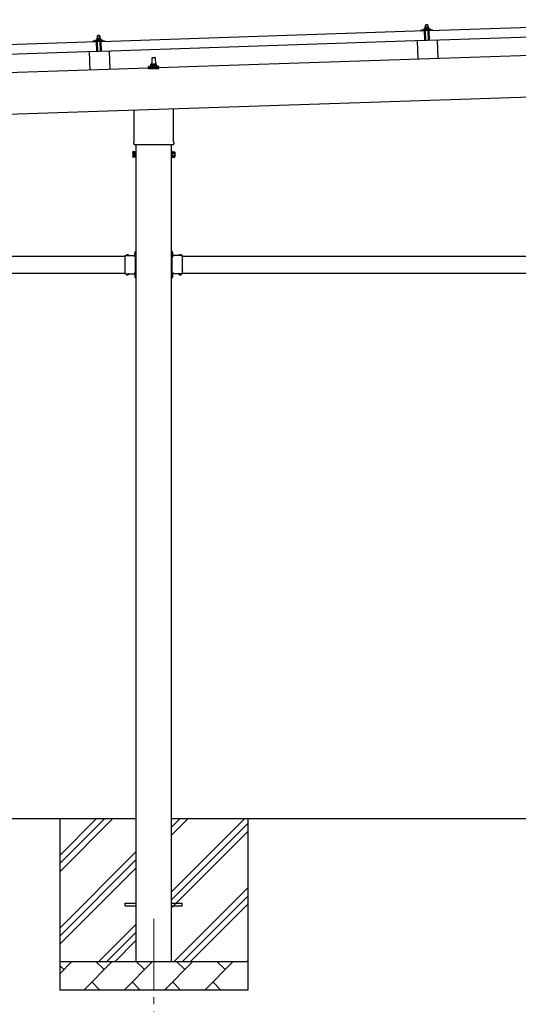
# Model space of a CAD drawing. Units: millimetres. Extents: x 0 to 25230, y 0 to 17820.
# Drawn here: x 11386 to 13134, y 3278 to 6730 of the extents above; entities that cross this region are included whole.
import ezdxf

# ---------------------------------------------------------------- set-up
doc = ezdxf.new("R2010")
doc.units = ezdxf.units.MM
doc.linetypes.add('YCENTER_1', pattern=[13, 10, -1, 1, -1])
doc.linetypes.add('YHIDDEN_1', pattern=[4, 3, -1])
for name, color, linetype, lineweight in [('YKK_12', 2, 'Continuous', 13), ('YKK_13', 4, 'Continuous', 30), ('YKK_A1', 4, 'Continuous', 30)]:
    doc.layers.add(name, color=color, linetype=linetype, lineweight=lineweight)

msp = doc.modelspace()

# ---------------------------------------------------------------- linework, layer by layer
at = {"layer": 'YKK_12', "linetype": 'YCENTER_1', "ltscale": 25}
msp.add_line((11855.8, 3577.8), (11855.8, 3077.8), dxfattribs=at)
at = {"layer": 'YKK_13'}
for p, q in [((12804.5, 6697.2), (12806.5, 6698.1)), ((12804.5, 6697.2), (12821.5, 6697.8)), ((12809.6, 6703.4), (12806.3, 6703.3)), ((12806.3, 6703.3), (12806.3, 6703.3)), ((12806.3, 6703.3), (12806.3, 6703.3)), ((12806.3, 6703.3), (12806.3, 6703.3)), ((12806.3, 6703.3), (12806.3, 6703.3)), ((12806.3, 6703.3), (12806.3, 6703.3)), ((12806.3, 6703.3), (12806.3, 6703.3)), ((12806.3, 6703.3), (12806.3, 6703.3)), ((12806.3, 6703.3), (12806.3, 6703.3)), ((12806.3, 6703.3), (12806.3, 6703.3)), ((12806.3, 6703.3), (12806.3, 6703.3)), ((12806.3, 6703.3), (12806.3, 6703.3)), ((12806.3, 6703.3), (12806.3, 6703.3)), ((12806.3, 6703.3), (12806.3, 6703.3)), ((12806.3, 6703.3), (12806.3, 6703.3)), ((12806.3, 6703.3), (12806.3, 6703.3)), ((12806.3, 6703.2), (12806.3, 6703.3)), ((12806.3, 6703.2), (12806.3, 6703.2)), ((12806.3, 6703.2), (12806.3, 6703.2)), ((12806.3, 6703.2), (12806.3, 6703.2)), ((12806.3, 6703.2), (12806.3, 6703.2)), ((12806.3, 6703.2), (12806.3, 6703.2)), ((12806.3, 6703.2), (12806.3, 6703.2)), ((12806.3, 6703.1), (12806.3, 6703.2)), ((12806.3, 6703.1), (12806.3, 6703.1)), ((12806.3, 6703.1), (12806.3, 6703.1)), ((12806.3, 6703.1), (12806.3, 6703.1)), ((12806.3, 6703), (12806.3, 6703.1)), ((12806.3, 6703), (12806.3, 6703)), ((12806.3, 6703), (12806.3, 6703)), ((12806.3, 6703), (12806.3, 6703)), ((12806.3, 6703), (12806.3, 6703)), ((12806.3, 6702.9), (12806.3, 6703)), ((12806.3, 6702.9), (12806.3, 6702.9)), ((12806.3, 6702.9), (12806.3, 6702.9)), ((12806.3, 6702.9), (12806.3, 6702.9)), ((12806.3, 6702.8), (12806.3, 6702.9)), ((12806.3, 6702.8), (12806.3, 6702.8)), ((12806.3, 6702.8), (12806.3, 6702.8)), ((12806.3, 6702.8), (12806.3, 6702.8)), ((12806.3, 6702.8), (12806.3, 6702.8)), ((12806.3, 6702.8), (12806.3, 6702.8)), ((12806.4, 6702.7), (12806.3, 6702.8)), ((12806.6, 6702.8), (12806.4, 6702.7)), ((12806.4, 6702.7), (12806.5, 6697.7)), ((12806.7, 6697.8), (12806.5, 6697.7)), ((12806.6, 6702.8), (12806.6, 6702.8)), ((12806.7, 6702.8), (12806.6, 6702.8)), ((12806.8, 6702.8), (12806.7, 6702.8)), ((12806.7, 6697.8), (12806.7, 6697.8)), ((12806.8, 6697.8), (12806.7, 6697.8)), ((12806.8, 6702.9), (12806.8, 6702.8)), ((12806.9, 6702.9), (12806.8, 6702.9)), ((12806.8, 6697.8), (12806.8, 6697.8)), ((12806.9, 6697.8), (12806.8, 6697.8)), ((12807, 6702.9), (12806.9, 6702.9)), ((12807, 6697.8), (12806.9, 6697.8)), ((12807.1, 6702.9), (12807, 6702.9)), ((12807, 6697.8), (12807, 6697.8)), ((12807.1, 6697.8), (12807, 6697.8)), ((12807.1, 6703), (12807.1, 6702.9)), ((12807.2, 6703), (12807.1, 6703)), ((12807.2, 6697.9), (12807.1, 6697.8)), ((12807.3, 6703), (12807.2, 6703)), ((12807.2, 6697.9), (12807.2, 6697.9)), ((12807.3, 6697.9), (12807.2, 6697.9)), ((12807.4, 6703.1), (12807.3, 6703)), ((12807.4, 6697.9), (12807.3, 6697.9)), ((12807.5, 6703.1), (12807.4, 6703.1)), ((12807.5, 6697.9), (12807.4, 6697.9)), ((12807.6, 6703.1), (12807.5, 6703.1)), ((12807.6, 6698), (12807.5, 6697.9)), ((12807.7, 6703.2), (12807.6, 6703.1)), ((12807.7, 6698), (12807.6, 6698)), ((12807.8, 6703.2), (12807.7, 6703.2)), ((12807.8, 6698), (12807.7, 6698)), ((12807.9, 6703.2), (12807.8, 6703.2)), ((12807.9, 6698), (12807.8, 6698)), ((12808, 6703.2), (12807.9, 6703.2)), ((12808, 6698), (12807.9, 6698)), ((12808.2, 6703.3), (12808, 6703.2)), ((12808.1, 6698.1), (12808, 6698)), ((12808.2, 6698.1), (12808.1, 6698.1)), ((12808.3, 6703.3), (12808.2, 6703.3)), ((12808.4, 6698.1), (12808.2, 6698.1)), ((12808.4, 6703.3), (12808.3, 6703.3)), ((12808.5, 6703.3), (12808.4, 6703.3)), ((12808.5, 6698.1), (12808.4, 6698.1)), ((12808.6, 6703.3), (12808.5, 6703.3)), ((12808.6, 6698.1), (12808.5, 6698.1)), ((12809.5, 6712.4), (12808.6, 6711.4)), ((12808.6, 6711.4), (12816.6, 6711.6)), ((12808.8, 6703.4), (12808.6, 6711.4)), ((12808.7, 6703.3), (12808.6, 6703.3)), ((12808.8, 6698.2), (12808.6, 6698.1)), ((12808.8, 6703.3), (12808.7, 6703.3)), ((12808.9, 6703.4), (12808.8, 6703.3)), ((12808.9, 6698.2), (12808.8, 6698.2)), ((12808.9, 6703.4), (12808.9, 6703.4)), ((12809, 6703.4), (12808.9, 6703.4)), ((12809, 6698.2), (12808.9, 6698.2)), ((12809.1, 6703.4), (12809, 6703.4)), ((12809.2, 6698.2), (12809, 6698.2)), ((12809.1, 6703.4), (12809.1, 6703.4)), ((12809.2, 6703.4), (12809.1, 6703.4)), ((12809.3, 6703.4), (12809.2, 6703.4)), ((12809.3, 6698.2), (12809.2, 6698.2)), ((12809.3, 6703.4), (12809.3, 6703.4)), ((12809.4, 6703.4), (12809.3, 6703.4)), ((12809.4, 6698.2), (12809.3, 6698.2)), ((12809.4, 6703.4), (12809.4, 6703.4)), ((12809.4, 6703.4), (12809.4, 6703.4)), ((12809.5, 6703.4), (12809.4, 6703.4)), ((12809.6, 6698.2), (12809.4, 6698.2)), ((12815.5, 6712.6), (12809.5, 6712.4)), ((12809.5, 6703.4), (12809.5, 6703.4)), ((12809.5, 6703.4), (12809.5, 6703.4)), ((12809.5, 6703.4), (12809.5, 6703.4)), ((12809.5, 6703.4), (12809.5, 6703.4)), ((12809.6, 6703.4), (12809.5, 6703.4)), ((12816.1, 6703.6), (12809.6, 6703.4)), ((12809.9, 6703.4), (12809.6, 6703.4)), ((12809.7, 6698.2), (12809.6, 6698.2)), ((12809.8, 6698.2), (12809.7, 6698.2)), ((12810, 6698.2), (12809.8, 6698.2)), ((12809.9, 6703.4), (12809.9, 6703.4)), ((12810, 6703.4), (12809.9, 6703.4)), ((12810, 6703.4), (12810, 6703.4)), ((12810.1, 6703.4), (12810, 6703.4)), ((12810.1, 6698.2), (12810, 6698.2)), ((12810.2, 6703.4), (12810.1, 6703.4)), ((12810.2, 6698.2), (12810.1, 6698.2)), ((12810.3, 6703.4), (12810.2, 6703.4)), ((12810.4, 6698.2), (12810.2, 6698.2)), ((12810.4, 6703.4), (12810.3, 6703.4)), ((12810.5, 6703.4), (12810.4, 6703.4)), ((12810.5, 6698.2), (12810.4, 6698.2)), ((12810.6, 6703.4), (12810.5, 6703.4)), ((12810.6, 6698.2), (12810.5, 6698.2)), ((12810.7, 6703.4), (12810.6, 6703.4)), ((12810.8, 6698.2), (12810.6, 6698.2)), ((12810.8, 6703.4), (12810.7, 6703.4)), ((12810.9, 6703.4), (12810.8, 6703.4)), ((12810.9, 6698.2), (12810.8, 6698.2)), ((12811, 6703.4), (12810.9, 6703.4)), ((12811, 6698.2), (12810.9, 6698.2)), ((12811.1, 6703.3), (12811, 6703.4)), ((12811.2, 6698.2), (12811, 6698.2)), ((12811.2, 6703.3), (12811.1, 6703.3)), ((12811.3, 6703.3), (12811.2, 6703.3)), ((12811.3, 6698.2), (12811.2, 6698.2)), ((12811.5, 6703.3), (12811.3, 6703.3)), ((12811.4, 6698.2), (12811.3, 6698.2)), ((12811.5, 6698.2), (12811.4, 6698.2)), ((12811.6, 6703.3), (12811.5, 6703.3)), ((12811.6, 6698.2), (12811.5, 6698.2)), ((12811.7, 6703.2), (12811.6, 6703.3)), ((12811.8, 6698.1), (12811.6, 6698.2)), ((12811.8, 6703.2), (12811.7, 6703.2)), ((12811.9, 6703.2), (12811.8, 6703.2)), ((12811.9, 6698.1), (12811.8, 6698.1)), ((12812, 6703.2), (12811.9, 6703.2)), ((12812, 6698.1), (12811.9, 6698.1)), ((12812.1, 6703.1), (12812, 6703.2)), ((12812.1, 6698.1), (12812, 6698.1)), ((12812.2, 6703.1), (12812.1, 6703.1)), ((12812.1, 6698.1), (12812.1, 6698.1)), ((12812.2, 6698.1), (12812.1, 6698.1)), ((12812.2, 6703.1), (12812.2, 6703.1)), ((12812.3, 6703.1), (12812.2, 6703.1)), ((12812.3, 6698), (12812.2, 6698.1)), ((12812.4, 6703), (12812.3, 6703.1)), ((12812.4, 6698), (12812.3, 6698)), ((12812.5, 6703), (12812.4, 6703)), ((12812.5, 6698), (12812.4, 6698)), ((12812.5, 6703), (12812.5, 6703)), ((12812.6, 6703), (12812.5, 6703)), ((12812.5, 6698), (12812.5, 6698)), ((12812.6, 6698), (12812.5, 6698)), ((12812.8, 6702.9), (12812.6, 6703)), ((12812.6, 6698), (12812.6, 6698)), ((12812.7, 6698), (12812.6, 6698)), ((12812.7, 6698), (12812.7, 6698)), ((12812.8, 6698), (12812.7, 6698)), ((12813.1, 6703), (12812.8, 6702.9)), ((12812.8, 6702.9), (12813, 6697.9)), ((12813, 6697.9), (12812.8, 6698)), ((12813.2, 6698), (12813, 6697.9)), ((12813.1, 6703), (12813.1, 6703)), ((12813.2, 6703), (12813.1, 6703)), ((12813.3, 6703.1), (12813.2, 6703)), ((12813.2, 6698), (12813.2, 6698)), ((12813.3, 6698), (12813.2, 6698)), ((12813.3, 6703.1), (12813.3, 6703.1)), ((12813.4, 6703.1), (12813.3, 6703.1)), ((12813.3, 6698), (12813.3, 6698)), ((12813.4, 6698), (12813.3, 6698)), ((12813.5, 6703.1), (12813.4, 6703.1)), ((12813.4, 6698), (12813.4, 6698)), ((12813.5, 6698), (12813.4, 6698)), ((12813.6, 6703.2), (12813.5, 6703.1)), ((12813.6, 6698.1), (12813.5, 6698)), ((12813.6, 6703.2), (12813.6, 6703.2)), ((12813.7, 6703.2), (12813.6, 6703.2)), ((12813.6, 6698.1), (12813.6, 6698.1)), ((12813.7, 6698.1), (12813.6, 6698.1)), ((12813.8, 6703.3), (12813.7, 6703.2)), ((12813.8, 6698.1), (12813.7, 6698.1)), ((12813.9, 6703.3), (12813.8, 6703.3)), ((12813.9, 6698.1), (12813.8, 6698.1)), ((12814, 6703.3), (12813.9, 6703.3)), ((12814, 6698.2), (12813.9, 6698.1)), ((12814.1, 6703.3), (12814, 6703.3)), ((12814.1, 6698.2), (12814, 6698.2)), ((12814.2, 6703.4), (12814.1, 6703.3)), ((12814.2, 6698.2), (12814.1, 6698.2)), ((12814.3, 6703.4), (12814.2, 6703.4)), ((12814.3, 6698.2), (12814.2, 6698.2)), ((12814.4, 6703.4), (12814.3, 6703.4)), ((12814.4, 6698.2), (12814.3, 6698.2)), ((12814.5, 6703.4), (12814.4, 6703.4)), ((12814.5, 6698.3), (12814.4, 6698.2)), ((12814.7, 6703.5), (12814.5, 6703.4)), ((12814.6, 6698.3), (12814.5, 6698.3)), ((12814.7, 6698.3), (12814.6, 6698.3)), ((12814.8, 6703.5), (12814.7, 6703.5)), ((12814.9, 6698.3), (12814.7, 6698.3)), ((12814.9, 6703.5), (12814.8, 6703.5)), ((12815, 6703.5), (12814.9, 6703.5)), ((12815, 6698.3), (12814.9, 6698.3)), ((12815.1, 6703.5), (12815, 6703.5)), ((12815.1, 6698.4), (12815, 6698.3)), ((12815.2, 6703.5), (12815.1, 6703.5)), ((12815.3, 6698.4), (12815.1, 6698.4)), ((12815.3, 6703.6), (12815.2, 6703.5)), ((12815.4, 6703.6), (12815.3, 6703.6)), ((12815.4, 6698.4), (12815.3, 6698.4)), ((12815.4, 6703.6), (12815.4, 6703.6)), ((12815.5, 6703.6), (12815.4, 6703.6)), ((12815.5, 6698.4), (12815.4, 6698.4)), ((12815.5, 6712.6), (12816.6, 6711.6)), ((12815.6, 6703.6), (12815.5, 6703.6)), ((12815.6, 6698.4), (12815.5, 6698.4)), ((12815.6, 6703.6), (12815.6, 6703.6)), ((12815.7, 6703.6), (12815.6, 6703.6)), ((12815.8, 6698.4), (12815.6, 6698.4)), ((12815.8, 6703.6), (12815.7, 6703.6)), ((12815.8, 6703.6), (12815.8, 6703.6)), ((12815.9, 6703.6), (12815.8, 6703.6)), ((12815.9, 6698.4), (12815.8, 6698.4)), ((12815.9, 6703.6), (12815.9, 6703.6)), ((12815.9, 6703.6), (12815.9, 6703.6)), ((12816, 6703.6), (12815.9, 6703.6)), ((12816, 6698.4), (12815.9, 6698.4)), ((12816, 6703.6), (12816, 6703.6)), ((12816, 6703.6), (12816, 6703.6)), ((12816, 6703.6), (12816, 6703.6)), ((12816, 6703.6), (12816, 6703.6)), ((12816.1, 6703.6), (12816, 6703.6)), ((12816.2, 6698.4), (12816, 6698.4)), ((12819.3, 6703.7), (12816.1, 6703.6)), ((12816.4, 6703.6), (12816.1, 6703.6)), ((12816.3, 6698.5), (12816.2, 6698.4)), ((12816.5, 6698.5), (12816.3, 6698.5)), ((12816.4, 6703.6), (12816.4, 6703.6)), ((12816.5, 6703.6), (12816.4, 6703.6)), ((12816.5, 6703.6), (12816.5, 6703.6)), ((12816.6, 6703.6), (12816.5, 6703.6)), ((12816.6, 6698.5), (12816.5, 6698.5)), ((12816.6, 6711.6), (12816.8, 6703.6)), ((12816.7, 6703.6), (12816.6, 6703.6)), ((12816.7, 6698.5), (12816.6, 6698.5)), ((12816.8, 6703.6), (12816.7, 6703.6)), ((12816.9, 6698.5), (12816.7, 6698.5)), ((12816.9, 6703.6), (12816.8, 6703.6)), ((12817, 6703.6), (12816.9, 6703.6)), ((12817, 6698.5), (12816.9, 6698.5)), ((12817.1, 6703.6), (12817, 6703.6)), ((12817.1, 6698.4), (12817, 6698.5)), ((12817.2, 6703.6), (12817.1, 6703.6)), ((12817.3, 6698.4), (12817.1, 6698.4)), ((12817.3, 6703.6), (12817.2, 6703.6)), ((12817.4, 6703.6), (12817.3, 6703.6)), ((12817.4, 6698.4), (12817.3, 6698.4)), ((12817.5, 6703.6), (12817.4, 6703.6)), ((12817.5, 6698.4), (12817.4, 6698.4)), ((12817.6, 6703.6), (12817.5, 6703.6)), ((12817.7, 6698.4), (12817.5, 6698.4)), ((12817.7, 6703.5), (12817.6, 6703.6)), ((12817.8, 6703.5), (12817.7, 6703.5)), ((12817.8, 6698.4), (12817.7, 6698.4)), ((12817.9, 6703.5), (12817.8, 6703.5)), ((12817.9, 6698.4), (12817.8, 6698.4)), ((12818.1, 6703.5), (12817.9, 6703.5)), ((12818, 6698.4), (12817.9, 6698.4)), ((12818.1, 6698.4), (12818, 6698.4)), ((12818.2, 6703.5), (12818.1, 6703.5)), ((12818.2, 6698.4), (12818.1, 6698.4)), ((12818.3, 6703.4), (12818.2, 6703.5)), ((12818.4, 6698.3), (12818.2, 6698.4)), ((12818.4, 6703.4), (12818.3, 6703.4)), ((12818.5, 6703.4), (12818.4, 6703.4)), ((12818.5, 6698.3), (12818.4, 6698.3)), ((12818.6, 6703.4), (12818.5, 6703.4)), ((12818.5, 6698.3), (12818.5, 6698.3)), ((12818.6, 6698.3), (12818.5, 6698.3)), ((12818.7, 6703.3), (12818.6, 6703.4)), ((12818.7, 6698.3), (12818.6, 6698.3)), ((12818.7, 6703.3), (12818.7, 6703.3)), ((12818.8, 6703.3), (12818.7, 6703.3)), ((12818.8, 6698.3), (12818.7, 6698.3)), ((12818.9, 6703.3), (12818.8, 6703.3)), ((12818.9, 6698.3), (12818.8, 6698.3)), ((12819, 6703.2), (12818.9, 6703.3)), ((12819, 6698.2), (12818.9, 6698.3)), ((12819, 6703.2), (12819, 6703.2)), ((12819.1, 6703.2), (12819, 6703.2)), ((12819, 6698.2), (12819, 6698.2)), ((12819.1, 6698.2), (12819, 6698.2)), ((12819.3, 6703.1), (12819.1, 6703.2)), ((12819.1, 6698.2), (12819.1, 6698.2)), ((12819.2, 6698.2), (12819.1, 6698.2)), ((12819.2, 6698.2), (12819.2, 6698.2)), ((12819.3, 6698.2), (12819.2, 6698.2)), ((12819.3, 6703.7), (12819.3, 6703.6)), ((12819.3, 6703.7), (12819.3, 6703.7)), ((12819.3, 6703.7), (12819.3, 6703.7)), ((12819.3, 6703.7), (12819.3, 6703.7)), ((12819.3, 6703.7), (12819.3, 6703.7)), ((12819.3, 6703.7), (12819.3, 6703.7)), ((12819.3, 6703.7), (12819.3, 6703.7)), ((12819.3, 6703.7), (12819.3, 6703.7)), ((12819.3, 6703.7), (12819.3, 6703.7)), ((12819.3, 6703.7), (12819.3, 6703.7)), ((12819.3, 6703.7), (12819.3, 6703.7)), ((12819.3, 6703.7), (12819.3, 6703.7)), ((12819.3, 6703.7), (12819.3, 6703.7)), ((12819.3, 6703.7), (12819.3, 6703.7)), ((12819.3, 6703.7), (12819.3, 6703.7)), ((12819.3, 6703.7), (12819.3, 6703.7)), ((12819.3, 6703.7), (12819.3, 6703.7)), ((12819.3, 6703.7), (12819.3, 6703.7)), ((12819.3, 6703.7), (12819.3, 6703.7)), ((12819.3, 6703.6), (12819.3, 6703.5)), ((12819.3, 6703.6), (12819.3, 6703.6)), ((12819.3, 6703.6), (12819.3, 6703.6)), ((12819.3, 6703.6), (12819.3, 6703.6)), ((12819.3, 6703.6), (12819.3, 6703.6)), ((12819.3, 6703.5), (12819.3, 6703.4)), ((12819.3, 6703.5), (12819.3, 6703.5)), ((12819.3, 6703.5), (12819.3, 6703.5)), ((12819.3, 6703.5), (12819.3, 6703.5)), ((12819.3, 6703.5), (12819.3, 6703.5)), ((12819.3, 6703.4), (12819.3, 6703.3)), ((12819.3, 6703.4), (12819.3, 6703.4)), ((12819.3, 6703.4), (12819.3, 6703.4)), ((12819.3, 6703.4), (12819.3, 6703.4)), ((12819.3, 6703.3), (12819.3, 6703.2)), ((12819.3, 6703.3), (12819.3, 6703.3)), ((12819.3, 6703.3), (12819.3, 6703.3)), ((12819.3, 6703.3), (12819.3, 6703.3)), ((12819.3, 6703.3), (12819.3, 6703.3)), ((12819.3, 6703.2), (12819.3, 6703.1)), ((12819.3, 6703.2), (12819.3, 6703.2)), ((12819.3, 6703.2), (12819.3, 6703.2)), ((12819.3, 6703.2), (12819.3, 6703.2)), ((12819.3, 6703.1), (12819.5, 6698.1)), ((12819.5, 6698.1), (12819.3, 6698.2)), ((12819.5, 6698.6), (12821.5, 6697.8)), ((12821.5, 6697.8), (12821.6, 6696.3)), ((12821.8, 6692.3), (13955.1, 6730.1)), ((11659.3, 6665.1), (11656, 6664.9)), ((11656, 6664.9), (11656, 6664.9)), ((11656, 6664.9), (11656, 6664.9)), ((11656, 6664.9), (11656, 6664.9)), ((11656, 6664.9), (11656, 6664.9)), ((11656, 6664.9), (11656, 6664.9)), ((11656, 6664.9), (11656, 6664.9)), ((11656, 6664.9), (11656, 6664.9)), ((11656, 6664.9), (11656, 6664.9)), ((11656, 6664.9), (11656, 6664.9)), ((11656, 6664.9), (11656, 6664.9)), ((11656, 6664.9), (11656, 6664.9)), ((11656, 6664.9), (11656, 6664.9)), ((11656, 6664.9), (11656, 6664.9)), ((11656, 6664.9), (11656, 6664.9)), ((11656, 6664.9), (11656, 6664.9)), ((11656, 6664.9), (11656, 6664.9)), ((11656, 6664.9), (11656, 6664.9)), ((11656, 6664.9), (11656, 6664.9)), ((11656, 6664.9), (11656, 6664.9)), ((11656, 6664.8), (11656, 6664.9)), ((11656, 6664.8), (11656, 6664.8)), ((11656, 6664.8), (11656, 6664.8)), ((11656.1, 6664.8), (11656, 6664.8)), ((11656.1, 6664.8), (11656.1, 6664.8)), ((11656.1, 6664.7), (11656.1, 6664.8)), ((11656.1, 6664.7), (11656.1, 6664.7)), ((11656.1, 6664.7), (11656.1, 6664.7)), ((11656.1, 6664.7), (11656.1, 6664.7)), ((11656.1, 6664.7), (11656.1, 6664.7)), ((11656.1, 6664.6), (11656.1, 6664.7)), ((11656.1, 6664.6), (11656.1, 6664.6)), ((11656.1, 6664.6), (11656.1, 6664.6)), ((11656.1, 6664.6), (11656.1, 6664.6)), ((11656.1, 6664.5), (11656.1, 6664.6)), ((11656.1, 6664.5), (11656.1, 6664.5)), ((11656.1, 6664.5), (11656.1, 6664.5)), ((11656.1, 6664.5), (11656.1, 6664.5)), ((11656.1, 6664.5), (11656.1, 6664.5)), ((11656.1, 6664.5), (11656.1, 6664.5)), ((11656.1, 6664.4), (11656.1, 6664.5)), ((11656.1, 6664.4), (11656.1, 6664.4)), ((11656.1, 6664.4), (11656.1, 6664.4)), ((11656.1, 6664.4), (11656.2, 6659.4)), ((11656.3, 6664.4), (11656.1, 6664.4)), ((11656.4, 6664.5), (11656.3, 6664.4)), ((11656.4, 6664.5), (11656.4, 6664.5)), ((11656.5, 6664.5), (11656.4, 6664.5)), ((11656.6, 6664.6), (11656.5, 6664.5)), ((11656.5, 6664.5), (11656.5, 6664.5)), ((11656.7, 6664.6), (11656.6, 6664.6)), ((11656.8, 6664.6), (11656.7, 6664.6)), ((11656.9, 6664.6), (11656.8, 6664.6)), ((11657, 6664.7), (11656.9, 6664.6)), ((11657, 6664.7), (11657, 6664.7)), ((11657.1, 6664.7), (11657, 6664.7)), ((11657.2, 6664.8), (11657.1, 6664.7)), ((11657.3, 6664.8), (11657.2, 6664.8)), ((11657.5, 6664.8), (11657.3, 6664.8)), ((11657.6, 6664.8), (11657.5, 6664.8)), ((11657.7, 6664.9), (11657.6, 6664.8)), ((11657.8, 6664.9), (11657.7, 6664.9)), ((11657.9, 6664.9), (11657.8, 6664.9)), ((11658, 6664.9), (11657.9, 6664.9)), ((11658.1, 6664.9), (11658, 6664.9)), ((11658.2, 6665), (11658.1, 6664.9)), ((11658.3, 6665), (11658.2, 6665)), ((11659.2, 6674.1), (11658.3, 6673)), ((11658.3, 6673), (11666.3, 6673.3)), ((11658.5, 6665), (11658.3, 6673)), ((11658.4, 6665), (11658.3, 6665)), ((11658.5, 6665), (11658.4, 6665)), ((11658.6, 6665), (11658.5, 6665)), ((11658.7, 6665), (11658.6, 6665)), ((11658.7, 6665), (11658.7, 6665)), ((11658.8, 6665), (11658.7, 6665)), ((11658.9, 6665), (11658.8, 6665)), ((11658.9, 6665), (11658.9, 6665)), ((11659, 6665), (11658.9, 6665)), ((11659, 6665), (11659, 6665)), ((11659.1, 6665), (11659, 6665)), ((11659.1, 6665), (11659.1, 6665)), ((11659.2, 6665), (11659.1, 6665)), ((11665.2, 6674.3), (11659.2, 6674.1)), ((11659.2, 6665), (11659.2, 6665)), ((11659.3, 6665), (11659.2, 6665)), ((11659.2, 6665), (11659.2, 6665)), ((11659.2, 6665), (11659.2, 6665)), ((11659.2, 6665), (11659.2, 6665)), ((11665.8, 6665.3), (11659.3, 6665.1)), ((11659.3, 6665.1), (11659.3, 6665)), ((11659.6, 6665), (11659.3, 6665.1)), ((11659.6, 6665), (11659.6, 6665)), ((11659.7, 6665), (11659.6, 6665)), ((11659.8, 6665), (11659.7, 6665)), ((11659.8, 6665), (11659.8, 6665)), ((11659.9, 6665), (11659.8, 6665)), ((11660, 6665), (11659.9, 6665)), ((11660.1, 6665), (11660, 6665)), ((11660.2, 6665), (11660.1, 6665)), ((11660.3, 6665), (11660.2, 6665)), ((11660.4, 6665), (11660.3, 6665)), ((11660.5, 6665), (11660.4, 6665)), ((11660.6, 6665), (11660.5, 6665)), ((11660.7, 6665), (11660.6, 6665)), ((11660.8, 6665), (11660.7, 6665)), ((11660.9, 6665), (11660.8, 6665)), ((11661.1, 6665), (11660.9, 6665)), ((11661.2, 6664.9), (11661.1, 6665)), ((11661.3, 6664.9), (11661.2, 6664.9)), ((11661.4, 6664.9), (11661.3, 6664.9)), ((11661.5, 6664.9), (11661.4, 6664.9)), ((11661.6, 6664.8), (11661.5, 6664.9)), ((11661.7, 6664.8), (11661.6, 6664.8)), ((11661.8, 6664.8), (11661.7, 6664.8)), ((11661.9, 6664.8), (11661.8, 6664.8)), ((11662, 6664.7), (11661.9, 6664.8)), ((11662, 6664.7), (11662, 6664.7)), ((11662.1, 6664.7), (11662, 6664.7)), ((11662.2, 6664.7), (11662.1, 6664.7)), ((11662.2, 6664.7), (11662.2, 6664.7)), ((11662.3, 6664.7), (11662.2, 6664.7)), ((11662.6, 6664.6), (11662.3, 6664.7)), ((11662.8, 6664.7), (11662.6, 6664.6)), ((11662.6, 6664.6), (11662.7, 6659.6)), ((11662.9, 6664.7), (11662.8, 6664.7)), ((11662.9, 6664.7), (11662.9, 6664.7)), ((11663, 6664.7), (11662.9, 6664.7)), ((11663.1, 6664.8), (11663, 6664.7)), ((11663, 6664.7), (11663, 6664.7)), ((11663.2, 6664.8), (11663.1, 6664.8)), ((11663.3, 6664.8), (11663.2, 6664.8)), ((11663.4, 6664.8), (11663.3, 6664.8)), ((11663.5, 6664.9), (11663.4, 6664.8)), ((11663.5, 6664.9), (11663.5, 6664.9)), ((11663.6, 6664.9), (11663.5, 6664.9)), ((11663.7, 6665), (11663.6, 6664.9)), ((11663.8, 6665), (11663.7, 6665)), ((11663.9, 6665), (11663.8, 6665)), ((11664, 6665.1), (11663.9, 6665)), ((11664.2, 6665.1), (11664, 6665.1)), ((11664.3, 6665.1), (11664.2, 6665.1)), ((11664.4, 6665.1), (11664.3, 6665.1)), ((11664.5, 6665.1), (11664.4, 6665.1)), ((11664.6, 6665.2), (11664.5, 6665.1)), ((11664.7, 6665.2), (11664.6, 6665.2)), ((11664.8, 6665.2), (11664.7, 6665.2)), ((11664.9, 6665.2), (11664.8, 6665.2)), ((11665, 6665.2), (11664.9, 6665.2)), ((11665.1, 6665.2), (11665, 6665.2)), ((11665.1, 6665.2), (11665.1, 6665.2)), ((11665.2, 6665.2), (11665.1, 6665.2)), ((11665.2, 6674.3), (11666.3, 6673.3)), ((11665.3, 6665.2), (11665.2, 6665.2)), ((11665.4, 6665.2), (11665.3, 6665.2)), ((11665.4, 6665.3), (11665.4, 6665.2)), ((11665.5, 6665.3), (11665.4, 6665.3)), ((11665.5, 6665.3), (11665.5, 6665.3)), ((11665.6, 6665.3), (11665.5, 6665.3)), ((11665.6, 6665.3), (11665.6, 6665.3)), ((11665.7, 6665.3), (11665.6, 6665.3)), ((11665.7, 6665.3), (11665.7, 6665.3)), ((11665.7, 6665.3), (11665.7, 6665.3)), ((11665.7, 6665.3), (11665.7, 6665.3)), ((11665.7, 6665.3), (11665.7, 6665.3)), ((11665.8, 6665.3), (11665.7, 6665.3)), ((11669, 6665.4), (11665.8, 6665.3)), ((11665.8, 6665.3), (11665.8, 6665.3)), ((11666.1, 6665.3), (11665.8, 6665.3)), ((11666.1, 6665.3), (11666.1, 6665.3)), ((11666.2, 6665.3), (11666.1, 6665.3)), ((11666.3, 6665.3), (11666.2, 6665.3)), ((11666.3, 6673.3), (11666.5, 6665.3)), ((11666.3, 6665.3), (11666.3, 6665.3)), ((11666.4, 6665.3), (11666.3, 6665.3)), ((11666.5, 6665.3), (11666.4, 6665.3)), ((11666.6, 6665.3), (11666.5, 6665.3)), ((11666.7, 6665.2), (11666.6, 6665.3)), ((11666.8, 6665.2), (11666.7, 6665.2)), ((11666.9, 6665.2), (11666.8, 6665.2)), ((11667, 6665.2), (11666.9, 6665.2)), ((11667.1, 6665.2), (11667, 6665.2)), ((11667.2, 6665.2), (11667.1, 6665.2)), ((11667.3, 6665.2), (11667.2, 6665.2)), ((11667.4, 6665.2), (11667.3, 6665.2)), ((11667.6, 6665.2), (11667.4, 6665.2)), ((11667.7, 6665.2), (11667.6, 6665.2)), ((11667.8, 6665.1), (11667.7, 6665.2)), ((11667.9, 6665.1), (11667.8, 6665.1)), ((11668, 6665.1), (11667.9, 6665.1)), ((11668.1, 6665.1), (11668, 6665.1)), ((11668.2, 6665), (11668.1, 6665.1)), ((11668.3, 6665), (11668.2, 6665)), ((11668.4, 6665), (11668.3, 6665)), ((11668.5, 6665), (11668.4, 6665)), ((11668.5, 6664.9), (11668.5, 6665)), ((11668.6, 6664.9), (11668.5, 6664.9)), ((11668.7, 6664.9), (11668.6, 6664.9)), ((11668.7, 6664.9), (11668.7, 6664.9)), ((11668.8, 6664.9), (11668.7, 6664.9)), ((11669.1, 6664.8), (11668.8, 6664.9)), ((11669, 6665.4), (11669, 6665.3)), ((11669, 6665.4), (11669, 6665.4)), ((11669, 6665.4), (11669, 6665.4)), ((11669, 6665.4), (11669, 6665.4)), ((11669, 6665.4), (11669, 6665.4)), ((11669, 6665.4), (11669, 6665.4)), ((11669, 6665.4), (11669, 6665.4)), ((11669, 6665.4), (11669, 6665.4)), ((11669, 6665.4), (11669, 6665.4)), ((11669, 6665.4), (11669, 6665.4)), ((11669, 6665.4), (11669, 6665.4)), ((11669, 6665.4), (11669, 6665.4)), ((11669, 6665.4), (11669, 6665.4)), ((11669, 6665.4), (11669, 6665.4)), ((11669, 6665.3), (11669, 6665.2)), ((11669, 6665.3), (11669, 6665.3)), ((11669, 6665.3), (11669, 6665.3)), ((11669, 6665.3), (11669, 6665.3)), ((11669, 6665.3), (11669, 6665.3)), ((11669, 6665.3), (11669, 6665.3)), ((11669, 6665.3), (11669, 6665.3)), ((11669, 6665.3), (11669, 6665.3)), ((11669, 6665.2), (11669, 6665.1)), ((11669, 6665.2), (11669, 6665.2)), ((11669, 6665.2), (11669, 6665.2)), ((11669, 6665.2), (11669, 6665.2)), ((11669, 6665.2), (11669, 6665.2)), ((11669, 6665.1), (11669, 6665)), ((11669, 6665.1), (11669, 6665.1)), ((11669, 6665.1), (11669, 6665.1)), ((11669, 6665.1), (11669, 6665.1)), ((11669, 6665), (11669, 6665)), ((11669, 6665), (11669, 6664.9)), ((11669, 6665), (11669, 6665)), ((11669, 6665), (11669, 6665)), ((11669, 6665), (11669, 6665)), ((11669.1, 6664.9), (11669.1, 6664.8)), ((11669.1, 6664.9), (11669.1, 6664.9)), ((11669.1, 6664.9), (11669.1, 6664.9)), ((11669.1, 6664.9), (11669.1, 6664.9)), ((11669.1, 6664.9), (11669.1, 6664.9)), ((11669, 6664.9), (11669.1, 6664.9)), ((11669.1, 6664.8), (11669.2, 6659.8)), ((11671.4, 6653.9), (12804.8, 6691.7)), ((12792.7, 6691.8), (12792.7, 6692.5)), ((12793, 6692.9), (12799.1, 6695.1)), ((12805.8, 6691.8), (12793.2, 6691.3)), ((12802.1, 6695.6), (12824, 6696.4)), ((12804.6, 6695.7), (12804.5, 6697.2)), ((12804.6, 6695.7), (12821.6, 6696.3)), ((12806, 6656.7), (12804.8, 6691.7)), ((12806.7, 6689.2), (12806.3, 6691.4)), ((12807.5, 6688.8), (12807.2, 6688.8)), ((12807.7, 6691.5), (12807.8, 6689.1)), ((12818.4, 6692.2), (12808, 6691.8)), ((12810.4, 6656.9), (12809.2, 6691.9)), ((12817.2, 6692.1), (12818.4, 6657.2)), ((12818.8, 6689.5), (12818.7, 6691.9)), ((12819.4, 6689.2), (12819.1, 6689.2)), ((12820.2, 6691.8), (12819.9, 6689.6)), ((12833.2, 6692.7), (12820.6, 6692.3)), ((12822.9, 6657.3), (12821.8, 6692.3)), ((13956.3, 6695.1), (12822.9, 6657.3)), ((12827, 6696), (12833.3, 6694.3)), ((12833.7, 6693.8), (12833.7, 6693.2)), ((10521.1, 6615.5), (11654.4, 6653.3)), ((11642.4, 6653.5), (11642.4, 6654.1)), ((11642.7, 6654.6), (11648.9, 6656.7)), ((11655.5, 6653.4), (11642.9, 6653)), ((11651.8, 6657.3), (11673.8, 6658)), ((11654.2, 6658.9), (11656.2, 6659.8)), ((11654.2, 6658.9), (11671.2, 6659.4)), ((11654.3, 6657.4), (11654.2, 6658.9)), ((11654.3, 6657.4), (11671.3, 6657.9)), ((11655.6, 6618.3), (11654.4, 6653.3)), ((11656.4, 6650.9), (11656, 6653)), ((11656.4, 6659.4), (11656.2, 6659.4)), ((11656.5, 6659.4), (11656.4, 6659.4)), ((11656.5, 6659.4), (11656.5, 6659.4)), ((11656.6, 6659.4), (11656.5, 6659.4)), ((11656.6, 6659.5), (11656.6, 6659.4)), ((11656.7, 6659.5), (11656.6, 6659.5)), ((11656.7, 6659.5), (11656.7, 6659.5)), ((11656.8, 6659.5), (11656.7, 6659.5)), ((11656.9, 6659.5), (11656.8, 6659.5)), ((11657, 6659.6), (11656.9, 6659.5)), ((11656.9, 6659.5), (11656.9, 6659.5)), ((11657.1, 6659.6), (11657, 6659.6)), ((11657.2, 6650.5), (11657, 6650.5)), ((11657.2, 6659.6), (11657.1, 6659.6)), ((11657.3, 6659.6), (11657.2, 6659.6)), ((11657.4, 6659.6), (11657.3, 6659.6)), ((11657.5, 6659.7), (11657.4, 6659.6)), ((11657.4, 6653.2), (11657.5, 6650.8)), ((11657.6, 6659.7), (11657.5, 6659.7)), ((11657.7, 6659.7), (11657.6, 6659.7)), ((11657.8, 6659.7), (11657.7, 6659.7)), ((11668.1, 6653.8), (11657.7, 6653.5)), ((11658, 6659.7), (11657.8, 6659.7)), ((11658.1, 6659.8), (11658, 6659.7)), ((11658.2, 6659.8), (11658.1, 6659.8)), ((11658.3, 6659.8), (11658.2, 6659.8)), ((11658.5, 6659.8), (11658.3, 6659.8)), ((11658.6, 6659.8), (11658.5, 6659.8)), ((11658.7, 6659.8), (11658.6, 6659.8)), ((11658.9, 6659.9), (11658.7, 6659.8)), ((11659, 6659.9), (11658.9, 6659.9)), ((11660.1, 6618.6), (11658.9, 6653.5)), ((11659.1, 6659.9), (11659, 6659.9)), ((11659.3, 6659.9), (11659.1, 6659.9)), ((11659.4, 6659.9), (11659.3, 6659.9)), ((11659.5, 6659.9), (11659.4, 6659.9)), ((11659.7, 6659.9), (11659.5, 6659.9)), ((11659.8, 6659.9), (11659.7, 6659.9)), ((11659.9, 6659.9), (11659.8, 6659.9)), ((11660.1, 6659.9), (11659.9, 6659.9)), ((11660.2, 6659.9), (11660.1, 6659.9)), ((11660.3, 6659.9), (11660.2, 6659.9)), ((11660.5, 6659.9), (11660.3, 6659.9)), ((11660.6, 6659.9), (11660.5, 6659.9)), ((11660.7, 6659.9), (11660.6, 6659.9)), ((11660.9, 6659.9), (11660.7, 6659.9)), ((11661, 6659.8), (11660.9, 6659.9)), ((11661.1, 6659.8), (11661, 6659.8)), ((11661.2, 6659.8), (11661.1, 6659.8)), ((11661.4, 6659.8), (11661.2, 6659.8)), ((11661.5, 6659.8), (11661.4, 6659.8)), ((11661.6, 6659.8), (11661.5, 6659.8)), ((11661.7, 6659.8), (11661.6, 6659.8)), ((11661.8, 6659.8), (11661.7, 6659.8)), ((11661.9, 6659.7), (11661.8, 6659.8)), ((11661.9, 6659.7), (11661.9, 6659.7)), ((11662, 6659.7), (11661.9, 6659.7)), ((11662.1, 6659.7), (11662, 6659.7)), ((11662.2, 6659.7), (11662.1, 6659.7)), ((11662.2, 6659.7), (11662.2, 6659.7)), ((11662.3, 6659.7), (11662.2, 6659.7)), ((11662.4, 6659.6), (11662.3, 6659.7)), ((11662.4, 6659.6), (11662.4, 6659.6)), ((11662.5, 6659.6), (11662.4, 6659.6)), ((11662.5, 6659.6), (11662.5, 6659.6)), ((11662.7, 6659.6), (11662.5, 6659.6)), ((11662.9, 6659.6), (11662.7, 6659.6)), ((11663, 6659.6), (11662.9, 6659.6)), ((11663.1, 6659.7), (11663, 6659.6)), ((11663, 6659.6), (11663, 6659.6)), ((11663.1, 6659.7), (11663.1, 6659.7)), ((11663.2, 6659.7), (11663.1, 6659.7)), ((11663.2, 6659.7), (11663.2, 6659.7)), ((11663.3, 6659.7), (11663.2, 6659.7)), ((11663.4, 6659.7), (11663.3, 6659.7)), ((11663.4, 6659.8), (11663.4, 6659.7)), ((11663.5, 6659.8), (11663.4, 6659.8)), ((11663.6, 6659.8), (11663.5, 6659.8)), ((11663.7, 6659.8), (11663.6, 6659.8)), ((11663.8, 6659.8), (11663.7, 6659.8)), ((11663.9, 6659.9), (11663.8, 6659.8)), ((11664, 6659.9), (11663.9, 6659.9)), ((11664.1, 6659.9), (11664, 6659.9)), ((11664.2, 6659.9), (11664.1, 6659.9)), ((11664.3, 6659.9), (11664.2, 6659.9)), ((11664.5, 6660), (11664.3, 6659.9)), ((11664.6, 6660), (11664.5, 6660)), ((11664.7, 6660), (11664.6, 6660)), ((11664.8, 6660), (11664.7, 6660)), ((11665, 6660), (11664.8, 6660)), ((11665.1, 6660), (11665, 6660)), ((11665.2, 6660.1), (11665.1, 6660)), ((11665.4, 6660.1), (11665.2, 6660.1)), ((11665.5, 6660.1), (11665.4, 6660.1)), ((11665.6, 6660.1), (11665.5, 6660.1)), ((11665.8, 6660.1), (11665.6, 6660.1)), ((11665.9, 6660.1), (11665.8, 6660.1)), ((11666, 6660.1), (11665.9, 6660.1)), ((11666.2, 6660.1), (11666, 6660.1)), ((11666.3, 6660.1), (11666.2, 6660.1)), ((11666.4, 6660.1), (11666.3, 6660.1)), ((11666.6, 6660.1), (11666.4, 6660.1)), ((11666.7, 6660.1), (11666.6, 6660.1)), ((11666.8, 6660.1), (11666.7, 6660.1)), ((11667, 6660.1), (11666.8, 6660.1)), ((11666.9, 6653.8), (11668.1, 6618.8)), ((11667.1, 6660.1), (11667, 6660.1)), ((11667.2, 6660.1), (11667.1, 6660.1)), ((11667.4, 6660.1), (11667.2, 6660.1)), ((11667.5, 6660.1), (11667.4, 6660.1)), ((11667.6, 6660), (11667.5, 6660.1)), ((11667.7, 6660), (11667.6, 6660)), ((11667.9, 6660), (11667.7, 6660)), ((11668, 6660), (11667.9, 6660)), ((11668.1, 6660), (11668, 6660)), ((11668.2, 6660), (11668.1, 6660)), ((11668.3, 6660), (11668.2, 6660)), ((11668.4, 6660), (11668.3, 6660)), ((11668.4, 6659.9), (11668.4, 6660)), ((11668.5, 6659.9), (11668.4, 6659.9)), ((11668.5, 6651.2), (11668.4, 6653.6)), ((11668.6, 6659.9), (11668.5, 6659.9)), ((11668.7, 6659.9), (11668.6, 6659.9)), ((11668.7, 6659.9), (11668.7, 6659.9)), ((11668.8, 6659.9), (11668.7, 6659.9)), ((11668.9, 6659.9), (11668.8, 6659.9)), ((11669.1, 6650.9), (11668.8, 6650.9)), ((11668.9, 6659.9), (11668.9, 6659.9)), ((11669, 6659.8), (11668.9, 6659.9)), ((11669, 6659.8), (11669, 6659.8)), ((11669.2, 6659.8), (11669, 6659.8)), ((11669.2, 6660.2), (11671.2, 6659.4)), ((11669.9, 6653.5), (11669.6, 6651.3)), ((11682.9, 6654.3), (11670.3, 6653.9)), ((11671.2, 6659.4), (11671.3, 6657.9)), ((11672.6, 6618.9), (11671.4, 6653.9)), ((12806, 6656.7), (11672.6, 6618.9)), ((11676.8, 6657.7), (11683, 6655.9)), ((11683.4, 6655.5), (11683.4, 6654.8)), ((12849.4, 6658.2), (12779.4, 6655.9)), ((12779.4, 6655.9), (12781.5, 6591.5)), ((12849.4, 6658.2), (12851.5, 6593.8)), ((11655.6, 6618.3), (10522.2, 6580.6)), ((11699.1, 6619.9), (11629.1, 6617.5)), ((11629.1, 6617.5), (11631.3, 6553.2)), ((11699.1, 6619.9), (11701.2, 6555.5)), ((11849.8, 6573.2), (11850.5, 6596.7)), ((11851.5, 6597.7), (11860.1, 6597.7)), ((11861.1, 6596.7), (11861.8, 6573.2)), ((11837.5, 6557.7), (11837.5, 6565.4)), ((11837.9, 6566.2), (11873.7, 6566.2)), ((11838.3, 6566.4), (11845, 6568)), ((11845.4, 6568.2), (11866.2, 6568.2)), ((11845.8, 6569), (11845.8, 6573.2)), ((11846.8, 6573.2), (11864.8, 6573.2)), ((11865.8, 6569), (11865.8, 6573.2)), ((11873.3, 6566.4), (11866.5, 6568)), ((11874, 6557.7), (11874, 6565.4)), ((11874, 6557.7), (11837.5, 6557.7)), ((11787.5, 6303.8), (11787.5, 6413.2)), ((11924.1, 6417.8), (11924.1, 6303.8)), ((11785.8, 6295), (11785.8, 6300.5)), ((11923.7, 6291.5), (11787.8, 6291.5)), ((11925.8, 6300.5), (11925.8, 6295)), ((11781.8, 6266), (11782.5, 6267.3)), ((11781.8, 6266), (11781.8, 6249)), ((11781.8, 6249), (11782.5, 6247.7)), ((11788.8, 6267.3), (11782.5, 6267.3)), ((11788.8, 6262.4), (11782.5, 6262.4)), ((11788.8, 6252.6), (11782.5, 6252.6)), ((11788.8, 6247.7), (11788.8, 6267.3)), ((11788.8, 6248.3), (11788.8, 6266.7)), ((11788.8, 6266.7), (11791.3, 6266.7)), ((11791.3, 6247), (11791.3, 6268)), ((11791.3, 6268), (11793.3, 6268)), ((11793.3, 6268), (11793.3, 6247)), ((11920.3, 6268), (11918.3, 6268)), ((11918.3, 6268), (11918.3, 6247)), ((11920.3, 6247), (11920.3, 6268)), ((11922.8, 6266.7), (11920.3, 6266.7)), ((11922.8, 6247.7), (11922.8, 6267.3)), ((11922.8, 6267.3), (11929, 6267.3)), ((11922.8, 6248.3), (11922.8, 6266.7)), ((11922.8, 6262.4), (11929, 6262.4)), ((11922.8, 6252.6), (11929, 6252.6)), ((11929.8, 6266), (11929, 6267.3)), ((11929.8, 6249), (11929, 6247.7)), ((11929.8, 6266), (11929.8, 6249)), ((11788.8, 6247.7), (11782.5, 6247.7)), ((11791.3, 6248.3), (11788.8, 6248.3)), ((11793.3, 6247), (11791.3, 6247)), ((11918.3, 6247), (11920.3, 6247)), ((11920.3, 6248.3), (11922.8, 6248.3)), ((11922.8, 6247.7), (11929, 6247.7)), ((11758.5, 5903.8), (11758.5, 5903.6)), ((11768, 5903.8), (11768, 5903.6)), ((11790.8, 5915.6), (11791, 5915.6)), ((11790.8, 5906.1), (11791, 5906.1)), ((11791.7, 5918.3), (11793.3, 5918.3)), ((11791.7, 5901.4), (11791.7, 5918.3)), ((11791.7, 5914.9), (11791.7, 5906.8)), ((11791.7, 5912.8), (11793.3, 5912.8)), ((11791.7, 5908.8), (11793.3, 5908.8)), ((11793.3, 5912.3), (11793.3, 5918.3)), ((11793.3, 5903.3), (11793.3, 5909.3)), ((11919.9, 5918.3), (11918.3, 5918.3)), ((11918.3, 5912.3), (11918.3, 5918.3)), ((11919.9, 5912.8), (11918.3, 5912.8)), ((11918.3, 5903.3), (11918.3, 5909.3)), ((11919.9, 5908.8), (11918.3, 5908.8)), ((11919.9, 5901.4), (11919.9, 5918.3)), ((11919.9, 5914.9), (11919.9, 5906.8)), ((11920.7, 5915.6), (11920.6, 5915.6)), ((11920.7, 5906.1), (11920.6, 5906.1)), ((11943.5, 5903.8), (11943.5, 5903.6)), ((11953, 5903.8), (11953, 5903.6)), ((11755.3, 5892.5), (11755.3, 5902.9)), ((11755.3, 5902.9), (11791.7, 5902.9)), ((11755.3, 5850.5), (11755.3, 5891.1)), ((11759.2, 5902.9), (11767.3, 5902.9)), ((11788.3, 5899.3), (11788.3, 5902.9)), ((11791.3, 5901.3), (11788.3, 5901.3)), ((11791.3, 5899.3), (11788.3, 5899.3)), ((11791.3, 5892.5), (11791.3, 5899.3)), ((11791.3, 5850.5), (11791.3, 5891.1)), ((11956.3, 5902.9), (11919.9, 5902.9)), ((11920.3, 5901.3), (11923.3, 5901.3)), ((11920.3, 5892.5), (11920.3, 5899.3)), ((11920.3, 5899.3), (11923.3, 5899.3)), ((11920.3, 5850.5), (11920.3, 5891.1)), ((11923.3, 5899.3), (11923.3, 5902.9)), ((11952.3, 5902.9), (11944.2, 5902.9)), ((11956.3, 5892.5), (11956.3, 5902.9)), ((11956.3, 5850.5), (11956.3, 5891.1)), ((11755.3, 5838.7), (11755.3, 5849.1)), ((11755.3, 5838.7), (11791.7, 5838.7)), ((11758.5, 5837.9), (11758.5, 5838)), ((11759.2, 5838.7), (11767.3, 5838.7)), ((11768, 5837.9), (11768, 5838)), ((11791.3, 5842.3), (11788.3, 5842.3)), ((11788.3, 5842.3), (11788.3, 5838.7)), ((11788.3, 5840.3), (11791.3, 5840.3)), ((11790.8, 5835.6), (11791, 5835.6)), ((11791.3, 5842.3), (11791.3, 5849.1)), ((11791.7, 5823.3), (11791.7, 5840.3)), ((11791.7, 5834.9), (11791.7, 5826.8)), ((11793.3, 5832.3), (11793.3, 5838.3)), ((11918.3, 5832.3), (11918.3, 5838.3)), ((11919.9, 5823.3), (11919.9, 5840.3)), ((11956.3, 5838.7), (11919.9, 5838.7)), ((11919.9, 5834.9), (11919.9, 5826.8)), ((11920.3, 5842.3), (11920.3, 5849.1)), ((11920.3, 5842.3), (11923.3, 5842.3)), ((11923.3, 5840.3), (11920.3, 5840.3)), ((11920.7, 5835.6), (11920.6, 5835.6)), ((11923.3, 5842.3), (11923.3, 5838.7)), ((11943.5, 5837.9), (11943.5, 5838)), ((11952.3, 5838.7), (11944.2, 5838.7)), ((11953, 5837.9), (11953, 5838)), ((11956.3, 5838.7), (11956.3, 5849.1)), ((11790.8, 5826.1), (11791, 5826.1)), ((11791.7, 5832.8), (11793.3, 5832.8)), ((11791.7, 5828.8), (11793.3, 5828.8)), ((11791.7, 5823.3), (11793.3, 5823.3)), ((11793.3, 5823.3), (11793.3, 5829.3)), ((11919.9, 5832.8), (11918.3, 5832.8)), ((11918.3, 5823.3), (11918.3, 5829.3)), ((11919.9, 5828.8), (11918.3, 5828.8)), ((11919.9, 5823.3), (11918.3, 5823.3)), ((11920.7, 5826.1), (11920.6, 5826.1)), ((11755.8, 3632.3), (11793.3, 3632.3)), ((11755.8, 3623.3), (11755.8, 3632.3)), ((11918.3, 3632.3), (11955.8, 3632.3)), ((11955.8, 3623.3), (11955.8, 3632.3)), ((11755.8, 3623.3), (11793.3, 3623.3)), ((11918.3, 3623.3), (11955.8, 3623.3))]:
    msp.add_line(p, q, dxfattribs=at)
at = {"layer": 'YKK_13', "linetype": 'YHIDDEN_1'}
for p, q in [((11762.2, 5902.9), (11760.8, 5905.6)), ((11764.4, 5902.9), (11765.7, 5905.6)), ((11791.7, 5911.9), (11789, 5913.3)), ((11791.7, 5909.7), (11789, 5908.4)), ((11793.3, 5913.8), (11791.7, 5913.8)), ((11793.3, 5907.8), (11791.7, 5907.8)), ((11793.3, 5909.3), (11793.3, 5912.3)), ((11918.3, 5913.8), (11919.9, 5913.8)), ((11918.3, 5909.3), (11918.3, 5912.3)), ((11918.3, 5907.8), (11919.9, 5907.8)), ((11919.9, 5911.9), (11922.5, 5913.3)), ((11919.9, 5909.7), (11922.5, 5908.4)), ((11947.2, 5902.9), (11945.8, 5905.6)), ((11949.4, 5902.9), (11950.7, 5905.6)), ((11762.2, 5838.7), (11760.8, 5836.1)), ((11764.4, 5838.7), (11765.7, 5836.1)), ((11947.2, 5838.7), (11945.8, 5836.1)), ((11949.4, 5838.7), (11950.7, 5836.1)), ((11791.7, 5831.9), (11789, 5833.3)), ((11791.7, 5829.7), (11789, 5828.4)), ((11793.3, 5829.3), (11793.3, 5832.3)), ((11918.3, 5829.3), (11918.3, 5832.3)), ((11919.9, 5831.9), (11922.5, 5833.3)), ((11919.9, 5829.7), (11922.5, 5828.4))]:
    msp.add_line(p, q, dxfattribs=at)
at = {"layer": 'YKK_13', "linetype": 'YCENTER_1'}
for p, q in [((11787.6, 5910.8), (11793.3, 5910.8)), ((11924, 5910.8), (11918.3, 5910.8))]:
    msp.add_line(p, q, dxfattribs=at)
at = {"layer": 'YKK_13'}
for centre, radius, start, end in [((12793.2, 6692.5), 0.5, 109.2632, 181.9092), ((12793.2, 6691.8), 0.5, 181.9092, 271.9092), ((12802.4, 6685.6), 10, 91.9092, 109.2632), ((12805.8, 6691.3), 0.5, 11.3715, 91.9092), ((12807.2, 6689.3), 0.5, 191.3715, 271.9092), ((12807.5, 6689.1), 0.3, 271.9092, 1.9092), ((12808, 6691.5), 0.3, 91.9092, 181.9092), ((12818.4, 6691.9), 0.3, 1.9092, 91.9092), ((12819.1, 6689.5), 0.3, 181.9092, 271.9092), ((12819.4, 6689.7), 0.5, 271.9092, 352.4468), ((12820.6, 6691.8), 0.5, 91.9092, 172.4468), ((12824.4, 6686.4), 10, 74.5551, 91.9092), ((12833.2, 6693.2), 0.5, 271.9092, 1.9092), ((12833.2, 6693.8), 0.5, 1.9092, 74.5551), ((11642.9, 6654.1), 0.5, 109.2632, 181.9092), ((11642.9, 6653.5), 0.5, 181.9092, 271.9092), ((11652.2, 6647.3), 10, 91.9092, 109.2632), ((11655.5, 6652.9), 0.5, 11.3715, 91.9092), ((11656.9, 6651), 0.5, 191.3715, 271.9092), ((11657.2, 6650.8), 0.3, 271.9092, 1.9092), ((11657.7, 6653.2), 0.3, 91.9092, 181.9092), ((11668.1, 6653.5), 0.3, 1.9092, 91.9092), ((11668.8, 6651.2), 0.3, 181.9092, 271.9092), ((11669.1, 6651.4), 0.5, 271.9092, 352.4468), ((11670.4, 6653.4), 0.5, 91.9092, 172.4468), ((11674.1, 6648), 10, 74.5551, 91.9092), ((11682.9, 6654.8), 0.5, 271.9092, 1.9092), ((11682.9, 6655.5), 0.5, 1.9092, 74.5551), ((11851.5, 6596.7), 1, 90, 178.6051), ((11860.1, 6596.7), 1, 1.3949, 90), ((11838.5, 6565.4), 1, 103.627, 180), ((11844.8, 6569), 1, 283.627, 0), ((11849.9, 6572.6), 4.13, 90, 171.1763), ((11846.8, 6572.2), 1, 90, 180), ((11859.1, 6573.2), 4.83, 133.6028, 180), ((11852.4, 6573.2), 4.83, 0, 46.3972), ((11861.7, 6572.6), 4.13, 8.8237, 90), ((11864.8, 6572.2), 1, 0, 90), ((11866.8, 6569), 1, 180, 256.373), ((11873, 6565.4), 1, 0, 76.373), ((11789.8, 6300.5), 4, 125.0996, 180), ((11789.8, 6295), 4, 180, 194.4775), ((11789.8, 6295), 4, 194.4775, 241.045), ((11921.8, 6295), 4, 298.955, 345.5225), ((11921.8, 6300.5), 4, 0, 54.9004), ((11921.8, 6295), 4, 345.5225, 0), ((11786.1, 6264.8), 4.34, 145.6158, 214.3842), ((11798, 6257.5), 16.2, 162.412, 197.588), ((11786.1, 6250.1), 4.34, 145.6158, 214.3842), ((11925.4, 6264.8), 4.34, 325.6158, 34.3842), ((11913.5, 6257.5), 16.2, 342.412, 17.588), ((11925.4, 6250.1), 4.34, 325.6158, 34.3842), ((11759.4, 5903.8), 0.862, 129.1235, 180), ((11759.2, 5903.6), 0.7, 180, 270), ((11763.3, 5899), 7, 90, 129.1235), ((11763.3, 5899), 7, 50.8765, 90), ((11767.3, 5903.6), 0.7, 270, 0), ((11767.2, 5903.8), 0.862, 0, 50.8765), ((11795.6, 5910.8), 7, 140.8765, 180), ((11795.6, 5910.8), 7, 180, 219.1235), ((11790.8, 5914.7), 0.862, 90, 140.8765), ((11790.8, 5906.9), 0.862, 219.1235, 270), ((11791, 5914.9), 0.7, 0, 90), ((11791, 5906.8), 0.7, 270, 0), ((11920.6, 5914.9), 0.7, 90, 180), ((11920.6, 5906.8), 0.7, 180, 270), ((11920.7, 5914.7), 0.862, 39.1235, 90), ((11920.7, 5906.9), 0.862, 270, 320.8765), ((11916, 5910.8), 7, 0, 39.1235), ((11916, 5910.8), 7, 320.8765, 0), ((11944.4, 5903.8), 0.862, 129.1235, 180), ((11944.2, 5903.6), 0.7, 180, 270), ((11948.3, 5899), 7, 90, 129.1235), ((11948.3, 5899), 7, 50.8765, 90), ((11952.3, 5903.6), 0.7, 270, 0), ((11952.2, 5903.8), 0.862, 0, 50.8765), ((11754.6, 5891.8), 1, 314.427, 45.573), ((11792, 5891.8), 1, 134.427, 225.573), ((11791.3, 5903.3), 2, 270, 0), ((11920.3, 5903.3), 2, 180, 270), ((11919.6, 5891.8), 1, 314.427, 45.573), ((11957, 5891.8), 1, 134.427, 225.573), ((11754.6, 5849.8), 1, 314.427, 45.573), ((11759.2, 5838), 0.7, 90, 180), ((11759.4, 5837.9), 0.862, 180, 230.8765), ((11763.3, 5842.6), 7, 230.8765, 270), ((11763.3, 5842.6), 7, 270, 309.1235), ((11767.3, 5838), 0.7, 0, 90), ((11767.2, 5837.9), 0.862, 309.1235, 0), ((11795.6, 5830.8), 7, 140.8765, 180), ((11790.8, 5834.7), 0.862, 90, 140.8765), ((11792, 5849.8), 1, 134.427, 225.573), ((11791, 5834.9), 0.7, 0, 90), ((11791.3, 5838.3), 2, 0, 90), ((11920.3, 5838.3), 2, 90, 180), ((11920.6, 5834.9), 0.7, 90, 180), ((11919.6, 5849.8), 1, 314.427, 45.573), ((11920.7, 5834.7), 0.862, 39.1235, 90), ((11916, 5830.8), 7, 0, 39.1235), ((11944.2, 5838), 0.7, 90, 180), ((11944.4, 5837.9), 0.862, 180, 230.8765), ((11948.3, 5842.6), 7, 230.8765, 270), ((11948.3, 5842.6), 7, 270, 309.1235), ((11952.3, 5838), 0.7, 0, 90), ((11952.2, 5837.9), 0.862, 309.1235, 0), ((11957, 5849.8), 1, 134.427, 225.573), ((11795.6, 5830.8), 7, 180, 219.1235), ((11790.8, 5826.9), 0.862, 219.1235, 270), ((11791, 5826.8), 0.7, 270, 0), ((11920.6, 5826.8), 0.7, 180, 270), ((11920.7, 5826.9), 0.862, 270, 320.8765), ((11916, 5830.8), 7, 320.8765, 0)]:
    msp.add_arc(centre, radius, start, end, dxfattribs=at)
at = {"layer": 'YKK_A1'}
for p, q in [((14803, 6658.8), (8900.6, 6462.1)), ((11793.3, 6291.5), (11793.3, 3427.8)), ((11918.3, 3427.8), (11918.3, 6291.5)), ((9956.3, 5900.8), (11755.3, 5900.8)), ((11788.3, 5900.8), (11792.8, 5900.8)), ((11792.8, 5900.8), (11792.8, 5840.8)), ((11923.3, 5900.8), (11918.8, 5900.8)), ((11918.8, 5900.8), (11918.8, 5840.8)), ((11956.3, 5900.8), (13755.3, 5900.8)), ((9956.3, 5840.8), (11755.3, 5840.8)), ((11788.3, 5840.8), (11792.8, 5840.8)), ((11923.3, 5840.8), (11918.8, 5840.8)), ((11956.3, 5840.8), (13755.3, 5840.8)), ((11793.3, 3927.8), (9918.3, 3927.8)), ((11525.8, 3927.8), (11525.8, 3327.8)), ((11525.8, 3742.8), (11710.8, 3927.8)), ((11525.8, 3771.1), (11682.5, 3927.8)), ((11525.8, 3799.3), (11654.3, 3927.8)), ((13793.3, 3927.8), (11918.3, 3927.8)), ((11918.3, 3672.7), (12173.4, 3927.8)), ((11918.3, 3870.7), (11975.4, 3927.8)), ((11918.3, 3899), (11947.1, 3927.8)), ((11918.3, 3644.4), (12185.8, 3911.9)), ((12185.8, 3927.8), (12185.8, 3327.8)), ((11918.3, 3616.1), (12185.8, 3883.6)), ((11525.8, 3544.8), (11793.3, 3812.3)), ((11525.8, 3516.5), (11793.3, 3784)), ((11525.8, 3488.2), (11793.3, 3755.7)), ((11927.9, 3427.8), (12185.8, 3685.7)), ((11956.2, 3427.8), (12185.8, 3657.4)), ((11984.5, 3427.8), (12185.8, 3629.1)), ((11663.4, 3427.8), (11793.3, 3557.7)), ((11691.7, 3427.8), (11793.3, 3529.4)), ((11720, 3427.8), (11793.3, 3501.1)), ((11525.8, 3427.8), (12185.8, 3427.8)), ((11525.8, 3384.9), (11568.7, 3427.8)), ((11610.1, 3327.8), (11710.1, 3427.8)), ((11681.5, 3399.3), (11653, 3427.8)), ((11751.5, 3327.8), (11851.5, 3427.8)), ((11823, 3399.3), (11794.4, 3427.8)), ((11892.9, 3327.8), (11992.9, 3427.8)), ((11964.4, 3399.3), (11935.8, 3427.8)), ((12034.4, 3327.8), (12134.4, 3427.8)), ((12105.8, 3399.3), (12077.3, 3427.8)), ((12182.5, 3427.8), (12185.8, 3431.1)), ((11540.1, 3399.3), (11525.8, 3413.6)), ((11638.7, 3356.4), (11667.2, 3327.8)), ((11780.1, 3356.4), (11808.6, 3327.8)), ((11921.5, 3356.4), (11950, 3327.8)), ((12062.9, 3356.4), (12091.5, 3327.8)), ((12185.8, 3327.8), (11525.8, 3327.8))]:
    msp.add_line(p, q, dxfattribs=at)
at = {"layer": 'YKK_A1', "ltscale": 25}
msp.add_line((8905.5, 6317.2), (14807.8, 6513.9), dxfattribs=at)

doc.saveas('drawing.dxf')
